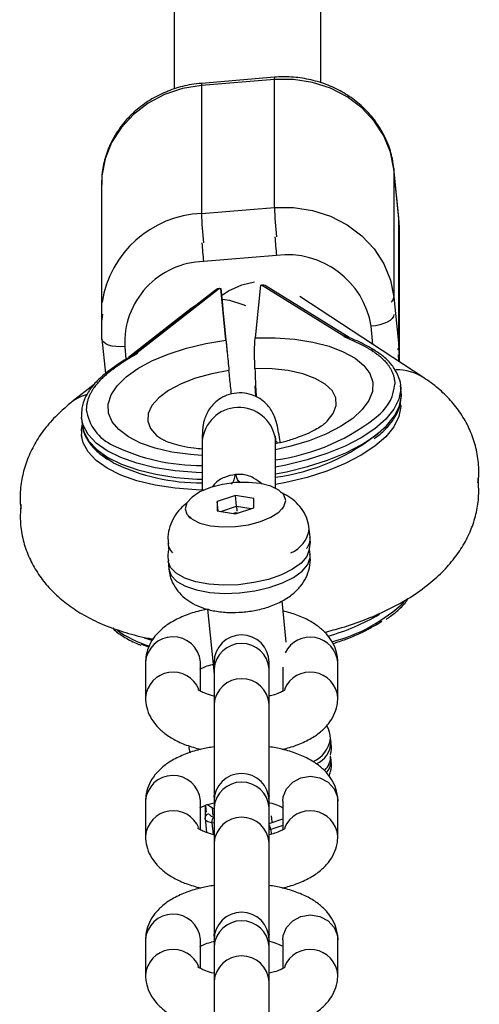
# Model space of a CAD drawing. Units: millimetres. Extents: x -672 to 1129, y -457 to 456.
# Drawn here: x 64 to 69, y -110 to -99 of the extents above; entities that cross this region are included whole.
import ezdxf

# ---------------------------------------------------------------- set-up
doc = ezdxf.new("R2010")
doc.units = ezdxf.units.MM

msp = doc.modelspace()

# ---------------------------------------------------------------- linework, layer by layer
at = {"color": 7, "linetype": 'Continuous', "lineweight": 25}
for p, q in [((65.389, -9), (65.388, -99.719)), ((66.988, -99.655), (66.989, -9)), ((66.482, -99.618), (65.685, -99.684)), ((66.484, -99.593), (65.688, -99.659)), ((66.482, -101.015), (66.482, -99.618)), ((65.685, -99.684), (65.685, -101.08)), ((67.841, -101.128), (67.786, -100.59)), ((67.786, -100.59), (67.786, -100.595)), ((67.786, -100.595), (67.786, -101.992)), ((67.841, -101.133), (67.786, -100.595)), ((64.595, -100.759), (64.595, -102.346)), ((65.685, -101.08), (66.482, -101.015)), ((67.846, -101.231), (67.841, -101.128)), ((67.841, -102.529), (67.841, -101.133)), ((67.846, -102.697), (67.846, -101.231)), ((66.505, -101.538), (65.708, -101.604)), ((66.125, -101.858), (66.265, -101.825)), ((66.329, -101.862), (66.272, -102.437)), ((66.329, -101.862), (66.341, -101.861)), ((67.238, -102.417), (66.341, -101.861)), ((67.297, -102.432), (66.392, -101.872)), ((65.84, -101.915), (64.935, -102.624)), ((65.884, -101.898), (64.986, -102.602)), ((65.884, -101.898), (65.896, -101.897)), ((65.953, -102.463), (65.896, -101.897)), ((65.896, -101.897), (65.914, -102.077)), ((68.112, -102.872), (66.761, -101.987)), ((65.914, -102.077), (65.92, -102.131)), ((67.786, -101.992), (67.841, -102.529)), ((65.574, -102.117), (64.891, -102.652)), ((67.238, -102.417), (67.238, -102.424)), ((64.6, -102.449), (64.6, -102.444)), ((64.6, -102.449), (64.638, -102.826)), ((64.986, -102.602), (64.986, -102.609)), ((67.841, -102.529), (67.844, -102.696)), ((64.515, -102.947), (64.273, -103.137)), ((66.269, -102.962), (66.274, -103.077)), ((67.866, -103.028), (67.859, -102.957)), ((67.859, -102.957), (67.861, -102.986)), ((67.868, -103.063), (67.866, -103.028)), ((67.863, -103.187), (67.859, -103.147)), ((64.377, -103.311), (64.376, -103.301)), ((64.377, -103.311), (64.384, -103.382)), ((64.377, -103.501), (64.376, -103.491)), ((64.377, -103.501), (64.381, -103.543)), ((65.694, -103.566), (65.694, -104.107)), ((66.494, -104.077), (66.494, -103.566)), ((66.513, -103.589), (66.508, -103.566)), ((66.057, -104.156), (65.858, -104.223)), ((65.858, -104.223), (65.858, -104.324)), ((65.868, -104.326), (65.858, -104.223)), ((66.256, -104.19), (66.057, -104.156)), ((66.069, -104.273), (66.057, -104.156)), ((66.256, -104.291), (66.256, -104.19)), ((65.858, -104.324), (66.057, -104.358)), ((65.897, -104.331), (66.069, -104.273)), ((66.057, -104.347), (66.035, -104.354)), ((66.057, -104.358), (66.256, -104.291)), ((66.079, -104.35), (66.057, -104.347)), ((66.058, -104.358), (66.057, -104.347)), ((66.069, -104.273), (66.229, -104.3)), ((66.069, -104.273), (66.072, -104.329)), ((66.569, -104.305), (66.586, -104.276)), ((65.542, -104.382), (65.565, -104.407)), ((66.872, -104.613), (66.863, -104.524)), ((65.321, -104.68), (65.327, -104.74)), ((66.872, -104.804), (66.866, -104.744)), ((65.321, -104.871), (65.33, -104.96)), ((66.611, -105.757), (66.566, -105.309)), ((65.751, -105.397), (65.824, -106.107)), ((65.075, -105.981), (65.075, -106.363)), ((65.675, -105.981), (65.674, -105.972)), ((65.675, -106.293), (65.675, -105.981)), ((65.824, -105.979), (65.824, -120.518)), ((66.424, -120.516), (66.424, -105.979)), ((66.575, -106.032), (66.575, -106.293)), ((67.175, -106.363), (67.175, -105.981)), ((67.1, -106.853), (67.095, -106.808)), ((67.1, -107.044), (67.095, -106.999)), ((65.075, -107.494), (65.075, -107.876)), ((65.675, -107.494), (65.674, -107.486)), ((65.675, -107.807), (65.675, -107.494)), ((65.725, -107.541), (65.725, -107.676)), ((65.73, -107.54), (65.738, -107.613)), ((65.752, -107.531), (65.816, -107.573)), ((66.575, -107.494), (66.575, -107.806)), ((67.175, -107.876), (67.175, -107.494)), ((65.725, -107.683), (65.725, -107.676)), ((65.725, -107.683), (65.741, -107.835)), ((65.075, -109.007), (65.075, -109.389)), ((65.675, -109.007), (65.674, -108.999)), ((65.675, -109.32), (65.675, -109.007)), ((66.575, -109.007), (66.575, -109.319)), ((67.175, -109.389), (67.175, -109.007))]:
    msp.add_line(p, q, dxfattribs=at)
at = {"color": 8, "linetype": 'Continuous', "lineweight": 25}
for p, q in [((65.995, -102.03), (65.909, -102.019)), ((64.601, -102.238), (64.609, -102.18)), ((67.557, -102.508), (67.537, -102.311)), ((64.849, -102.533), (64.862, -102.669)), ((67.831, -102.618), (67.838, -102.692)), ((66.493, -103.533), (66.494, -103.566)), ((65.147, -105.74), (65.065, -105.713)), ((65.827, -107.45), (65.824, -107.432)), ((65.826, -107.451), (65.824, -107.434)), ((66.424, -107.432), (66.421, -107.45)), ((66.424, -107.434), (66.421, -107.451)), ((65.802, -107.566), (65.811, -107.649)), ((65.82, -107.665), (65.824, -107.666)), ((66.446, -107.653), (66.453, -107.72)), ((65.824, -107.735), (65.8, -107.731)), ((65.8, -107.731), (65.813, -107.857)), ((66.424, -107.737), (66.575, -107.687)), ((66.575, -107.758), (66.442, -107.803)), ((66.442, -107.803), (66.447, -107.854)), ((65.827, -108.963), (65.824, -108.945)), ((65.826, -108.965), (65.824, -108.947)), ((66.424, -108.945), (66.421, -108.963)), ((66.424, -108.947), (66.421, -108.965))]:
    msp.add_line(p, q, dxfattribs=at)
at = {"color": 7, "linetype": 'Continuous', "lineweight": 25, "flags": 128}
for points in [[(67.786, -100.595), (67.749, -100.41), (67.677, -100.233), (67.572, -100.071), (67.437, -99.927), (67.276, -99.807), (67.094, -99.713), (66.897, -99.649), (66.691, -99.617), (66.482, -99.618)], [(66.482, -101.015), (66.691, -101.014), (66.897, -101.046), (67.094, -101.11), (67.276, -101.203), (67.437, -101.323), (67.572, -101.467), (67.677, -101.63), (67.749, -101.806), (67.786, -101.992)], [(65.904, -101.975), (65.98, -101.925), (66.125, -101.858)], [(64.598, -102.233), (64.599, -102.066), (64.601, -102.047)], [(65.92, -102.131), (65.928, -102.209), (65.938, -102.308), (65.95, -102.426), (65.963, -102.558), (65.967, -102.595)], [(67.786, -102.182), (67.782, -102.204), (67.767, -102.225), (67.744, -102.246), (67.713, -102.265), (67.676, -102.282), (67.633, -102.295), (67.586, -102.305), (67.537, -102.311)], [(64.6, -102.444), (64.599, -102.256), (64.601, -102.238)], [(65.509, -104.302), (65.528, -104.363), (65.583, -104.416), (65.67, -104.459), (65.783, -104.488), (65.915, -104.501), (66.057, -104.497), (66.199, -104.477), (66.331, -104.442), (66.444, -104.395), (66.531, -104.338), (66.586, -104.276), (66.605, -104.212), (66.586, -104.151), (66.531, -104.098), (66.444, -104.056), (66.331, -104.027), (66.199, -104.014), (66.057, -104.017), (65.915, -104.037), (65.783, -104.072), (65.67, -104.119), (65.583, -104.176), (65.528, -104.239), (65.509, -104.302)]]:
    msp.add_lwpolyline(points, dxfattribs=at)
at = {"color": 8, "linetype": 'Continuous', "lineweight": 25, "flags": 128}
for points in [[(65.685, -99.684), (65.48, -99.717), (65.283, -99.782), (65.103, -99.877), (64.943, -99.998), (64.809, -100.143), (64.705, -100.306), (64.634, -100.484), (64.599, -100.669), (64.595, -100.759)], [(65.628, -102.081), (65.601, -102.098), (65.574, -102.117)], [(66.172, -102.088), (66.142, -102.075), (65.995, -102.03)], [(64.849, -102.533), (64.8, -102.535), (64.753, -102.532), (64.71, -102.526), (64.673, -102.515), (64.642, -102.501), (64.619, -102.484), (64.604, -102.465), (64.6, -102.449)], [(65.691, -103.721), (65.565, -103.711), (65.364, -103.683), (65.182, -103.641), (65.022, -103.585), (64.888, -103.517), (64.784, -103.439), (64.712, -103.352), (64.673, -103.258), (64.669, -103.16), (64.701, -103.06), (64.766, -102.96), (64.863, -102.864), (64.991, -102.772), (65.146, -102.688), (65.324, -102.614), (65.521, -102.55), (65.732, -102.5), (65.953, -102.463)], [(66.272, -102.437), (66.492, -102.437), (66.704, -102.453), (66.901, -102.484), (67.079, -102.529), (67.234, -102.588), (67.362, -102.658), (67.459, -102.739), (67.524, -102.827), (67.555, -102.922), (67.552, -103.021), (67.513, -103.121), (67.441, -103.22), (67.337, -103.316), (67.203, -103.406), (67.043, -103.488), (66.861, -103.56), (66.66, -103.621), (66.494, -103.659)], [(67.841, -102.529), (67.836, -102.551), (67.825, -102.568)], [(65.986, -102.795), (65.798, -102.829), (65.622, -102.878), (65.463, -102.94), (65.328, -103.011), (65.22, -103.091), (65.145, -103.175), (65.104, -103.261), (65.099, -103.346), (65.131, -103.427), (65.197, -103.501), (65.249, -103.539)], [(67.045, -103.361), (67.059, -103.348), (67.125, -103.263), (67.156, -103.177), (67.151, -103.093), (67.111, -103.013), (67.035, -102.941), (66.928, -102.88), (66.793, -102.83), (66.634, -102.795), (66.457, -102.775), (66.269, -102.771)], [(67.861, -102.986), (67.861, -102.997), (67.841, -103.107), (67.786, -103.217), (67.698, -103.325), (67.578, -103.43), (67.429, -103.529), (67.254, -103.619), (67.055, -103.7), (66.838, -103.77), (66.606, -103.827), (66.494, -103.848)], [(66.494, -103.921), (66.613, -103.898), (66.845, -103.841), (67.062, -103.772), (67.261, -103.691), (67.437, -103.6), (67.586, -103.502), (67.706, -103.397), (67.794, -103.289), (67.848, -103.178), (67.868, -103.069), (67.868, -103.063)], [(67.861, -103.176), (67.861, -103.187), (67.841, -103.297), (67.786, -103.407), (67.698, -103.516), (67.578, -103.62), (67.429, -103.719), (67.254, -103.81), (67.055, -103.891), (66.838, -103.96), (66.606, -104.017), (66.494, -104.039)], [(65.694, -103.909), (65.63, -103.907), (65.398, -103.888), (65.181, -103.855), (64.982, -103.806), (64.807, -103.744), (64.657, -103.67), (64.538, -103.586), (64.45, -103.492), (64.395, -103.39), (64.377, -103.311)], [(64.384, -103.382), (64.402, -103.462), (64.457, -103.563), (64.545, -103.657), (64.665, -103.742), (64.814, -103.816), (64.99, -103.878), (65.188, -103.926), (65.405, -103.96), (65.637, -103.979), (65.694, -103.981)], [(65.71, -104.1), (65.63, -104.097), (65.398, -104.079), (65.181, -104.045), (64.982, -103.997), (64.807, -103.935), (64.657, -103.861), (64.538, -103.776), (64.45, -103.682), (64.395, -103.581), (64.377, -103.501)], [(64.724, -103.801), (64.722, -103.8), (64.599, -103.717)], [(66.863, -104.746), (66.863, -104.747), (66.836, -104.822), (66.774, -104.895), (66.68, -104.963), (66.559, -105.023), (66.416, -105.073), (66.258, -105.109), (66.092, -105.131), (65.926, -105.136), (65.768, -105.126), (65.625, -105.1), (65.504, -105.06), (65.41, -105.007), (65.348, -104.944), (65.321, -104.874), (65.321, -104.871)], [(65.33, -104.96), (65.33, -104.962), (65.356, -105.032), (65.418, -105.095), (65.511, -105.149), (65.632, -105.189), (65.776, -105.215), (65.935, -105.226), (66.101, -105.22), (66.268, -105.199), (66.426, -105.162), (66.57, -105.112), (66.691, -105.052), (66.784, -104.983), (66.846, -104.91), (66.872, -104.835), (66.872, -104.804)], [(66.575, -107.494), (66.579, -107.447), (66.615, -107.358), (66.682, -107.286), (66.772, -107.239), (66.875, -107.222), (66.977, -107.239), (67.067, -107.286), (67.134, -107.358), (67.17, -107.447), (67.175, -107.494)], [(65.8, -107.731), (65.784, -107.727), (65.769, -107.723), (65.756, -107.718), (65.745, -107.711), (65.737, -107.704), (65.73, -107.697), (65.726, -107.689), (65.725, -107.683)], [(66.442, -107.803), (66.425, -107.808), (66.424, -107.808)], [(66.575, -109.007), (66.579, -108.96), (66.615, -108.872), (66.682, -108.799), (66.772, -108.752), (66.875, -108.736), (66.977, -108.752), (67.067, -108.799), (67.134, -108.872), (67.17, -108.96), (67.175, -109.007)]]:
    msp.add_lwpolyline(points, dxfattribs=at)
at = {"color": 8, "linetype": 'Continuous', "lineweight": 25}
for centre, radius, start, end in [((66.521, -99.609), 0.0405, 156.6738, 193.0508), ((65.725, -99.675), 0.0403, 156.5948, 193.1069), ((70.75, -100.889), 4.269, 181.6852, 185.9715), ((65.733, -102.225), 1.146, 92.3654, 171.0743), ((69.953, -100.955), 4.269, 181.6851, 185.9703), ((72.39, -100.944), 5.915, 183.7808, 185.7599), ((71.593, -101.01), 5.915, 183.7807, 185.7599), ((67.707, -101.984), 0.0794, 307.7788, 354.1673), ((67.555, -102.611), 0.0425, 59.8609, 111.6567), ((64.677, -102.844), 0.0383, 76.8336, 126.597), ((67.823, -103.323), 0.536, 57.2555, 91.8271), ((67.316, -102.909), 0.48, 311.8631, 356.1893), ((64.553, -103.497), 0.457, 104.584, 127.9281), ((64.928, -103.151), 0.503, 187.7014, 246.0036), ((66.095, -103.6), 0.403, 9.4822, 175.2204), ((66.534, -104.477), 0.332, 292.5436, 352.1031), ((66.686, -104.624), 0.186, 322.4393, 3.3309), ((65.492, -104.659), 0.173, 187.0933, 225.931), ((66.669, -104.023), 1.786, 284.3685, 313.6995), ((66.414, -103.38), 2.403, 285.8145, 300.3299), ((65.469, -104.629), 1.223, 234.8501, 252.9338), ((65.375, -106.001), 0.301, 5.5169, 176.1379), ((66.872, -106.007), 0.304, 4.8547, 154.1114), ((66.124, -106.073), 0.301, 4.3467, 175.6533), ((65.377, -106.388), 0.303, 22.1556, 175.3493), ((66.124, -106.458), 0.301, 4.3467, 175.6533), ((66.872, -106.388), 0.303, 4.6737, 157.3642), ((66.773, -106.765), 0.325, 294.0479, 352.4089), ((66.829, -106.84), 0.271, 294.6058, 357.2079), ((66.895, -107.008), 0.201, 313.0052, 2.7666), ((66.91, -107.054), 0.19, 319.8755, 3.0406), ((65.375, -107.514), 0.301, 5.5169, 176.1379), ((66.124, -107.587), 0.301, 4.3467, 175.6533), ((65.377, -107.901), 0.303, 22.1556, 175.3493), ((65.771, -107.678), 0.0462, 102.3711, 177.7001), ((65.823, -107.603), 0.0619, 213.3632, 267.3393), ((66.124, -107.971), 0.301, 4.3467, 175.6533), ((66.872, -107.901), 0.303, 4.6737, 157.3642), ((66.334, -107.814), 0.109, 5.9729, 34.5596), ((65.375, -109.028), 0.301, 5.5169, 176.1379), ((66.124, -109.1), 0.301, 4.3467, 175.6533), ((65.377, -109.415), 0.303, 22.1556, 175.3493), ((66.124, -109.484), 0.301, 4.3467, 175.6533), ((66.872, -109.415), 0.303, 4.6737, 157.3642)]:
    msp.add_arc(centre, radius, start, end, dxfattribs=at)
at = {"color": 7, "linetype": 'Continuous', "lineweight": 25}
for centre, radius, start, end in [((66.622, -102.457), 0.927, 9.0537, 97.2845), ((65.734, -102.489), 0.886, 91.6421, 182.8108), ((66.349, -101.944), 0.0833, 59.2272, 95.6942), ((65.89, -101.981), 0.0825, 93.812, 127.1774), ((66.206, -101.553), 2.233, 277.4084, 309.8401), ((66.206, -101.743), 2.233, 277.4084, 309.8401), ((65.675, -101.645), 2.184, 244.176, 270.507), ((65.675, -101.835), 2.184, 244.176, 270.507), ((66.124, -105.979), 0.3, 0, 180), ((66.124, -107.492), 0.3, 0, 180), ((65.882, -107.72), 0.0828, 138.2593, 187.357), ((66.124, -109.006), 0.3, 0, 180)]:
    msp.add_arc(centre, radius, start, end, dxfattribs=at)
for points, knots in [([(67.786, -100.59), (67.781, -100.554), (67.769, -100.459), (67.722, -100.309), (67.64, -100.147), (67.531, -99.998), (67.397, -99.868), (67.242, -99.759), (67.07, -99.675), (66.884, -99.617), (66.694, -99.588), (66.56, -99.587), (66.491, -99.592), (66.484, -99.593)], [0, 0, 0, 0, 0.0617449, 0.1640717, 0.2665047, 0.3692271, 0.4723708, 0.5759858, 0.6800531, 0.7845113, 0.8892839, 0.9888943, 1, 1, 1, 1]), ([(65.688, -99.659), (65.65, -99.663), (65.548, -99.674), (65.385, -99.715), (65.206, -99.79), (65.042, -99.892), (64.898, -100.017), (64.778, -100.162), (64.686, -100.323), (64.625, -100.496), (64.595, -100.644), (64.598, -100.733), (64.599, -100.762)], [0, 0, 0, 0, 0.063661, 0.174819, 0.286109, 0.397319, 0.50831, 0.618932, 0.729047, 0.838579, 0.947544, 1, 1, 1, 1]), ([(67.296, -102.433), (67.295, -102.432), (67.287, -102.426), (67.267, -102.419), (67.249, -102.417), (67.238, -102.417)], [0, 0, 0, 0, 0.088428, 0.484797, 1, 1, 1, 1]), ([(65.953, -102.463), (65.955, -102.48), (65.957, -102.5), (65.96, -102.534), (65.961, -102.546), (65.964, -102.572), (65.965, -102.585), (65.97, -102.628), (65.973, -102.658), (65.979, -102.724), (65.983, -102.758), (65.986, -102.795)], [0, 0, 0, 0, 0.25, 0.25, 0.375, 0.375, 0.5, 0.5, 0.75, 0.75, 1, 1, 1, 1]), ([(66.269, -102.771), (66.268, -102.735), (66.267, -102.7), (66.266, -102.651), (66.266, -102.635), (66.266, -102.604), (66.266, -102.589), (66.266, -102.546), (66.267, -102.521), (66.269, -102.474), (66.27, -102.454), (66.272, -102.437)], [0, 0, 0, 0, 0.25, 0.25, 0.375, 0.375, 0.5, 0.5, 0.75, 0.75, 1, 1, 1, 1]), ([(67.238, -102.424), (67.248, -102.423), (67.265, -102.423), (67.281, -102.428), (67.288, -102.431)], [0, 0, 0, 0, 0.547383, 1, 1, 1, 1]), ([(67.238, -102.424), (67.25, -102.428), (67.272, -102.437), (67.305, -102.451), (67.337, -102.465), (67.368, -102.479), (67.399, -102.494), (67.428, -102.509), (67.457, -102.524), (67.486, -102.539), (67.513, -102.555), (67.531, -102.566), (67.54, -102.571)], [0, 0, 0, 0, 0.100001, 0.200003, 0.300004, 0.400005, 0.500006, 0.600006, 0.700006, 0.800005, 0.900003, 1, 1, 1, 1]), ([(67.577, -102.574), (67.548, -102.557), (67.468, -102.51), (67.369, -102.463), (67.297, -102.434), (67.288, -102.431)], [0, 0, 0, 0, 0.325578, 0.913894, 1, 1, 1, 1]), ([(64.965, -102.609), (64.931, -102.629), (64.834, -102.684), (64.732, -102.753), (64.668, -102.802), (64.654, -102.813)], [0, 0, 0, 0, 0.3020895, 0.8489445, 1, 1, 1, 1]), ([(64.986, -102.609), (64.975, -102.615), (64.953, -102.628), (64.92, -102.647), (64.888, -102.666), (64.857, -102.686), (64.826, -102.705), (64.797, -102.725), (64.768, -102.745), (64.739, -102.765), (64.712, -102.786), (64.694, -102.799), (64.685, -102.806)], [0, 0, 0, 0, 0.100001, 0.200003, 0.300004, 0.400005, 0.500006, 0.600006, 0.700006, 0.800005, 0.900003, 1, 1, 1, 1]), ([(64.986, -102.602), (64.976, -102.604), (64.958, -102.609), (64.941, -102.618), (64.935, -102.624), (64.935, -102.624)], [0, 0, 0, 0, 0.561385, 0.993288, 1, 1, 1, 1]), ([(67.54, -102.571), (67.546, -102.576), (67.56, -102.584), (67.579, -102.597), (67.597, -102.61), (67.615, -102.624), (67.632, -102.637), (67.648, -102.651), (67.663, -102.665), (67.685, -102.687), (67.708, -102.713), (67.731, -102.743), (67.749, -102.772), (67.765, -102.803), (67.779, -102.837), (67.788, -102.871), (67.794, -102.906), (67.795, -102.93), (67.795, -102.941)], [0, 0, 0, 0, 0.040812, 0.081623, 0.122433, 0.163243, 0.204051, 0.24486, 0.285667, 0.325023, 0.428321, 0.500006, 0.571695, 0.657357, 0.743019, 0.828681, 0.914341, 1, 1, 1, 1]), ([(67.86, -102.99), (67.86, -102.987), (67.865, -102.947), (67.844, -102.871), (67.795, -102.769), (67.716, -102.676), (67.637, -102.613), (67.587, -102.581), (67.577, -102.574)], [0, 0, 0, 0, 0.019992, 0.249685, 0.477618, 0.709374, 0.94154, 1, 1, 1, 1]), ([(64.654, -102.813), (64.632, -102.831), (64.569, -102.882), (64.484, -102.973), (64.414, -103.086), (64.376, -103.196), (64.377, -103.267), (64.378, -103.299)], [0, 0, 0, 0, 0.120887, 0.352618, 0.584069, 0.811739, 1, 1, 1, 1]), ([(64.685, -102.806), (64.679, -102.812), (64.665, -102.822), (64.646, -102.838), (64.628, -102.855), (64.61, -102.871), (64.593, -102.888), (64.577, -102.904), (64.562, -102.921), (64.54, -102.946), (64.517, -102.975), (64.494, -103.01), (64.476, -103.041), (64.46, -103.075), (64.446, -103.111), (64.437, -103.147), (64.431, -103.183), (64.43, -103.206), (64.429, -103.218)], [0, 0, 0, 0, 0.040812, 0.081623, 0.122433, 0.163243, 0.204051, 0.24486, 0.285667, 0.325023, 0.428321, 0.500006, 0.571695, 0.657357, 0.743019, 0.828681, 0.914341, 1, 1, 1, 1]), ([(66.013, -103.052), (66.01, -103.023), (66.001, -102.934), (65.992, -102.851), (65.986, -102.795)], [0, 0, 0, 0, 0.332143, 1, 1, 1, 1]), ([(66.269, -102.771), (66.271, -102.819), (66.274, -102.917), (66.28, -103.02), (66.283, -103.072)], [0, 0, 0, 0, 0.489099, 1, 1, 1, 1]), ([(68.704, -104.019), (68.707, -104.003), (68.719, -103.924), (68.71, -103.778), (68.675, -103.592), (68.609, -103.419), (68.519, -103.259), (68.405, -103.115), (68.27, -102.983), (68.166, -102.91), (68.112, -102.872)], [0, 0, 0, 0, 0.03542, 0.175415, 0.311306, 0.444652, 0.577583, 0.712628, 0.852576, 1, 1, 1, 1]), ([(66.546, -103.581), (66.544, -103.571), (66.537, -103.518), (66.523, -103.442), (66.51, -103.374), (66.489, -103.31), (66.467, -103.258), (66.431, -103.199), (66.377, -103.138), (66.301, -103.084), (66.207, -103.046), (66.099, -103.033), (65.991, -103.05), (65.896, -103.092), (65.825, -103.148), (65.773, -103.21), (65.739, -103.271), (65.718, -103.328), (65.706, -103.376), (65.7, -103.419), (65.696, -103.47), (65.694, -103.519), (65.694, -103.557), (65.694, -103.566)], [0, 0, 0, 0, 0.023088, 0.12282, 0.233296, 0.273304, 0.307223, 0.342028, 0.381688, 0.425663, 0.4732, 0.522726, 0.577291, 0.624443, 0.666381, 0.704362, 0.738843, 0.770333, 0.801649, 0.837893, 0.887456, 0.974309, 1, 1, 1, 1]), ([(64.273, -103.137), (64.237, -103.166), (64.147, -103.24), (64.02, -103.37), (63.901, -103.529), (63.811, -103.695), (63.747, -103.868), (63.711, -104.051), (63.701, -104.197), (63.714, -104.281), (63.717, -104.299)], [0, 0, 0, 0, 0.103423, 0.262649, 0.410857, 0.550916, 0.685491, 0.816727, 0.959236, 1, 1, 1, 1]), ([(67.57, -103.538), (67.587, -103.525), (67.651, -103.48), (67.734, -103.394), (67.814, -103.283), (67.861, -103.173), (67.864, -103.101), (67.866, -103.068)], [0, 0, 0, 0, 0.091665, 0.329695, 0.567876, 0.803236, 1, 1, 1, 1]), ([(67.86, -103.18), (67.86, -103.177), (67.861, -103.17), (67.859, -103.163), (67.858, -103.159)], [0, 0, 0, 0, 0.435789, 1, 1, 1, 1]), ([(64.385, -103.381), (64.384, -103.385), (64.371, -103.421), (64.375, -103.457), (64.378, -103.49)], [0, 0, 0, 0, 0.109042, 1, 1, 1, 1]), ([(64.385, -103.374), (64.385, -103.379), (64.383, -103.42), (64.41, -103.495), (64.466, -103.595), (64.552, -103.687), (64.63, -103.739), (64.669, -103.766)], [0, 0, 0, 0, 0.0288183, 0.2696011, 0.5099979, 0.7559415, 1, 1, 1, 1]), ([(67.042, -103.364), (67.042, -103.364), (67.038, -103.368), (67.008, -103.393), (66.949, -103.431), (66.859, -103.477), (66.744, -103.523), (66.62, -103.565), (66.53, -103.586), (66.491, -103.595)], [0, 0, 0, 0, 0.017297, 0.17048, 0.329734, 0.497868, 0.675097, 0.860229, 1, 1, 1, 1]), ([(65.697, -103.652), (65.666, -103.649), (65.583, -103.642), (65.471, -103.621), (65.364, -103.592), (65.295, -103.565), (65.261, -103.546), (65.257, -103.544), (65.257, -103.544)], [0, 0, 0, 0, 0.139561, 0.3654, 0.583402, 0.792264, 0.972225, 1, 1, 1, 1]), ([(66.494, -103.566), (66.494, -103.554), (66.494, -103.528), (66.496, -103.507), (66.495, -103.509), (66.495, -103.509)], [0, 0, 0, 0, 0.377089, 0.840127, 1, 1, 1, 1]), ([(66.058, -103.928), (66.017, -103.936), (65.935, -103.952), (65.847, -104.007), (65.813, -104.053), (65.804, -104.066)], [0, 0, 0, 0, 0.421533, 0.842039, 1, 1, 1, 1]), ([(66.347, -104.035), (66.318, -104.01), (66.252, -103.955), (66.146, -103.925), (66.078, -103.927), (66.058, -103.928)], [0, 0, 0, 0, 0.3597, 0.807787, 1, 1, 1, 1]), ([(67.029, -105.65), (67.092, -105.634), (67.244, -105.595), (67.471, -105.515), (67.712, -105.412), (67.94, -105.289), (68.142, -105.15), (68.313, -105), (68.449, -104.846), (68.557, -104.685), (68.638, -104.516), (68.69, -104.341), (68.718, -104.157), (68.71, -104.032), (68.706, -103.967)], [0, 0, 0, 0, 0.067501, 0.161645, 0.257857, 0.356865, 0.459076, 0.548264, 0.631321, 0.709067, 0.783009, 0.854476, 0.924522, 1, 1, 1, 1]), ([(66.861, -104.521), (66.856, -104.487), (66.845, -104.416), (66.795, -104.319), (66.726, -104.236), (66.643, -104.168), (66.579, -104.137), (66.547, -104.122)], [0, 0, 0, 0, 0.188, 0.394404, 0.593802, 0.795835, 1, 1, 1, 1]), ([(65.528, -104.241), (65.503, -104.261), (65.449, -104.304), (65.384, -104.391), (65.337, -104.495), (65.314, -104.594), (65.322, -104.656), (65.325, -104.681)], [0, 0, 0, 0, 0.191675, 0.419771, 0.64043, 0.858756, 1, 1, 1, 1]), ([(63.715, -104.257), (63.711, -104.316), (63.703, -104.438), (63.73, -104.622), (63.786, -104.8), (63.869, -104.964), (63.974, -105.114), (64.103, -105.25), (64.254, -105.372), (64.429, -105.481), (64.631, -105.578), (64.86, -105.656), (65.038, -105.705), (65.143, -105.722), (65.159, -105.725)], [0, 0, 0, 0, 0.077214, 0.159907, 0.240712, 0.320767, 0.401563, 0.484723, 0.572034, 0.66527, 0.765466, 0.871615, 0.98024, 1, 1, 1, 1]), ([(66.866, -104.739), (66.872, -104.707), (66.879, -104.664), (66.871, -104.622), (66.869, -104.612)], [0, 0, 0, 0, 0.751513, 1, 1, 1, 1]), ([(65.33, -104.739), (65.326, -104.759), (65.315, -104.802), (65.322, -104.846), (65.325, -104.871)], [0, 0, 0, 0, 0.450717, 1, 1, 1, 1]), ([(65.333, -104.96), (65.334, -104.973), (65.335, -105.025), (65.368, -105.109), (65.426, -105.204), (65.503, -105.28), (65.594, -105.342), (65.704, -105.389), (65.834, -105.422), (65.98, -105.437), (66.134, -105.433), (66.286, -105.411), (66.435, -105.371), (66.569, -105.313), (66.681, -105.239), (66.768, -105.152), (66.831, -105.055), (66.867, -104.947), (66.88, -104.86), (66.871, -104.812), (66.869, -104.802)], [0, 0, 0, 0, 0.018209, 0.07309, 0.124915, 0.176028, 0.228969, 0.286706, 0.35172, 0.421194, 0.489372, 0.556956, 0.625922, 0.698822, 0.765116, 0.823312, 0.878119, 0.931711, 0.984998, 1, 1, 1, 1]), ([(67.7, -105.51), (67.734, -105.486), (67.815, -105.429), (67.895, -105.352), (67.932, -105.298), (67.943, -105.281)], [0, 0, 0, 0, 0.335581, 0.794465, 1, 1, 1, 1]), ([(65.759, -105.399), (65.735, -105.403), (65.653, -105.417), (65.524, -105.459), (65.382, -105.522), (65.266, -105.6), (65.177, -105.688), (65.115, -105.787), (65.08, -105.887), (65.076, -105.953), (65.075, -105.981)], [0, 0, 0, 0, 0.066344, 0.225156, 0.390631, 0.540746, 0.673609, 0.795497, 0.912186, 1, 1, 1, 1]), ([(67.175, -105.981), (67.172, -105.944), (67.166, -105.87), (67.124, -105.767), (67.06, -105.674), (66.974, -105.593), (66.864, -105.521), (66.732, -105.46), (66.628, -105.431), (66.577, -105.417)], [0, 0, 0, 0, 0.123114, 0.250565, 0.378625, 0.514821, 0.666087, 0.834453, 1, 1, 1, 1]), ([(67.122, -105.774), (67.17, -105.758), (67.272, -105.724), (67.381, -105.678), (67.452, -105.644), (67.491, -105.624), (67.534, -105.601), (67.592, -105.569), (67.632, -105.543), (67.655, -105.528)], [0, 0, 0, 0, 0.2314187, 0.4976455, 0.5829096, 0.6366488, 0.7240802, 0.8451992, 1, 1, 1, 1]), ([(64.717, -105.603), (64.722, -105.609), (64.757, -105.648), (64.85, -105.707), (64.948, -105.763), (65.014, -105.787), (65.025, -105.791)], [0, 0, 0, 0, 0.085106, 0.499866, 0.921684, 1, 1, 1, 1]), ([(65.11, -105.813), (65.103, -105.81), (65.075, -105.8), (65.05, -105.79), (65.031, -105.782)], [0, 0, 0, 0, 0.268363, 1, 1, 1, 1]), ([(65.669, -106.054), (65.678, -106.049), (65.701, -106.036), (65.752, -106.015), (65.797, -106.004), (65.813, -106.001)], [0, 0, 0, 0, 0.325312, 0.763427, 1, 1, 1, 1]), ([(65.824, -106.347), (65.823, -106.347), (65.786, -106.34), (65.733, -106.32), (65.675, -106.296), (65.648, -106.277), (65.648, -106.277), (65.648, -106.277)], [0, 0, 0, 0, 0.00843, 0.322362, 0.589151, 0.83901, 1, 1, 1, 1]), ([(66.602, -106.276), (66.602, -106.275), (66.605, -106.272), (66.591, -106.285), (66.551, -106.306), (66.493, -106.33), (66.444, -106.342), (66.424, -106.346)], [0, 0, 0, 0, 0.033148, 0.279594, 0.535474, 0.810339, 1, 1, 1, 1]), ([(65.075, -106.363), (65.077, -106.399), (65.083, -106.474), (65.125, -106.577), (65.19, -106.67), (65.275, -106.751), (65.385, -106.823), (65.518, -106.885), (65.624, -106.914), (65.677, -106.929)], [0, 0, 0, 0, 0.122441, 0.249197, 0.376558, 0.512011, 0.662451, 0.829897, 1, 1, 1, 1]), ([(66.572, -106.928), (66.623, -106.915), (66.73, -106.885), (66.867, -106.822), (66.984, -106.744), (67.072, -106.656), (67.134, -106.557), (67.169, -106.457), (67.173, -106.391), (67.175, -106.363)], [0, 0, 0, 0, 0.161379, 0.340473, 0.502944, 0.646743, 0.778665, 0.904958, 1, 1, 1, 1]), ([(67.093, -106.806), (67.089, -106.772), (67.083, -106.723), (67.06, -106.68), (67.054, -106.667)], [0, 0, 0, 0, 0.703566, 1, 1, 1, 1]), ([(65.824, -106.901), (65.777, -106.908), (65.673, -106.925), (65.523, -106.972), (65.382, -107.035), (65.266, -107.113), (65.177, -107.202), (65.115, -107.3), (65.08, -107.4), (65.076, -107.466), (65.075, -107.494)], [0, 0, 0, 0, 0.118924, 0.268792, 0.424948, 0.566609, 0.69199, 0.807014, 0.917131, 1, 1, 1, 1]), ([(65.552, -106.891), (65.552, -106.891), (65.547, -106.916), (65.552, -106.941), (65.558, -106.965)], [0, 0, 0, 0, 0.0249591, 1, 1, 1, 1]), ([(67.175, -107.494), (67.172, -107.458), (67.166, -107.383), (67.124, -107.28), (67.06, -107.187), (66.974, -107.106), (66.864, -107.034), (66.729, -106.973), (66.58, -106.926), (66.472, -106.908), (66.424, -106.9)], [0, 0, 0, 0, 0.106597, 0.21695, 0.32783, 0.445755, 0.576728, 0.722506, 0.874152, 1, 1, 1, 1]), ([(67.092, -106.99), (67.093, -106.987), (67.105, -106.949), (67.108, -106.899), (67.099, -106.857), (67.098, -106.851)], [0, 0, 0, 0, 0.068159, 0.871369, 1, 1, 1, 1]), ([(67.079, -107.222), (67.085, -107.205), (67.102, -107.154), (67.108, -107.09), (67.099, -107.047), (67.098, -107.041)], [0, 0, 0, 0, 0.288072, 0.901726, 1, 1, 1, 1]), ([(65.669, -107.568), (65.678, -107.562), (65.701, -107.549), (65.755, -107.527), (65.804, -107.516), (65.824, -107.511)], [0, 0, 0, 0, 0.308223, 0.723324, 1, 1, 1, 1]), ([(66.415, -107.508), (66.42, -107.509), (66.46, -107.517), (66.515, -107.536), (66.565, -107.558), (66.577, -107.565), (66.579, -107.567)], [0, 0, 0, 0, 0.055153, 0.50987, 0.896304, 1, 1, 1, 1]), ([(65.833, -107.862), (65.829, -107.861), (65.788, -107.854), (65.732, -107.834), (65.675, -107.809), (65.648, -107.79), (65.648, -107.79), (65.648, -107.79)], [0, 0, 0, 0, 0.033799, 0.339699, 0.599663, 0.843129, 1, 1, 1, 1]), ([(66.602, -107.789), (66.602, -107.789), (66.605, -107.785), (66.591, -107.799), (66.551, -107.819), (66.493, -107.843), (66.444, -107.855), (66.424, -107.86)], [0, 0, 0, 0, 0.033148, 0.279594, 0.535474, 0.810339, 1, 1, 1, 1]), ([(65.075, -107.876), (65.077, -107.913), (65.083, -107.987), (65.125, -108.091), (65.19, -108.183), (65.275, -108.264), (65.385, -108.336), (65.518, -108.398), (65.624, -108.427), (65.677, -108.442)], [0, 0, 0, 0, 0.122441, 0.249197, 0.376558, 0.512011, 0.662451, 0.829897, 1, 1, 1, 1]), ([(66.572, -108.442), (66.623, -108.428), (66.73, -108.399), (66.867, -108.335), (66.984, -108.257), (67.072, -108.169), (67.134, -108.07), (67.169, -107.97), (67.173, -107.904), (67.175, -107.876)], [0, 0, 0, 0, 0.161379, 0.340473, 0.502944, 0.646743, 0.778665, 0.904958, 1, 1, 1, 1]), ([(65.824, -108.414), (65.777, -108.421), (65.673, -108.439), (65.523, -108.485), (65.382, -108.548), (65.266, -108.626), (65.177, -108.715), (65.115, -108.814), (65.08, -108.913), (65.076, -108.979), (65.075, -109.007)], [0, 0, 0, 0, 0.118924, 0.268792, 0.424948, 0.566609, 0.69199, 0.807014, 0.917131, 1, 1, 1, 1]), ([(67.175, -109.007), (67.172, -108.971), (67.166, -108.897), (67.124, -108.793), (67.06, -108.701), (66.974, -108.619), (66.864, -108.547), (66.729, -108.486), (66.58, -108.44), (66.472, -108.422), (66.424, -108.413)], [0, 0, 0, 0, 0.106597, 0.21695, 0.32783, 0.445755, 0.576728, 0.722506, 0.874152, 1, 1, 1, 1]), ([(65.669, -109.081), (65.678, -109.075), (65.701, -109.063), (65.757, -109.04), (65.809, -109.028), (65.831, -109.023)], [0, 0, 0, 0, 0.297479, 0.69811, 1, 1, 1, 1]), ([(66.424, -109.023), (66.425, -109.023), (66.463, -109.03), (66.514, -109.049), (66.563, -109.07), (66.573, -109.076), (66.575, -109.077)], [0, 0, 0, 0, 0.022777, 0.524312, 0.950533, 1, 1, 1, 1]), ([(65.075, -109.389), (65.077, -109.426), (65.083, -109.5), (65.125, -109.604), (65.19, -109.696), (65.275, -109.778), (65.385, -109.849), (65.518, -109.911), (65.624, -109.941), (65.677, -109.955)], [0, 0, 0, 0, 0.122441, 0.249197, 0.376558, 0.512011, 0.662451, 0.829897, 1, 1, 1, 1]), ([(65.823, -109.373), (65.822, -109.373), (65.786, -109.366), (65.733, -109.347), (65.675, -109.322), (65.648, -109.303), (65.648, -109.303), (65.648, -109.303)], [0, 0, 0, 0, 0.008113, 0.322145, 0.58902, 0.838959, 1, 1, 1, 1]), ([(66.602, -109.302), (66.602, -109.302), (66.605, -109.298), (66.591, -109.312), (66.551, -109.333), (66.493, -109.356), (66.444, -109.368), (66.424, -109.373)], [0, 0, 0, 0, 0.033148, 0.279594, 0.535474, 0.810339, 1, 1, 1, 1]), ([(66.572, -109.955), (66.623, -109.941), (66.73, -109.912), (66.867, -109.848), (66.984, -109.771), (67.072, -109.682), (67.134, -109.583), (67.169, -109.484), (67.173, -109.418), (67.175, -109.389)], [0, 0, 0, 0, 0.161379, 0.340473, 0.502944, 0.646743, 0.778665, 0.904958, 1, 1, 1, 1])]:
    msp.add_open_spline(points, degree=3, knots=knots, dxfattribs=at)
at = {"color": 8, "linetype": 'Continuous', "lineweight": 25}
for points, knots in [([(66.058, -103.928), (66.058, -103.928), (66.047, -103.948), (66.043, -103.977), (66.032, -104.013), (66.016, -104.027), (66.011, -104.033)], [0, 0, 0, 0, 0.005165, 0.562249, 0.8472, 1, 1, 1, 1]), ([(66.109, -104.019), (66.102, -104.013), (66.073, -103.986), (66.073, -103.952), (66.058, -103.928), (66.058, -103.928)], [0, 0, 0, 0, 0.201995, 0.994541, 1, 1, 1, 1])]:
    msp.add_open_spline(points, degree=3, knots=knots, dxfattribs=at)

doc.saveas('drawing.dxf')
